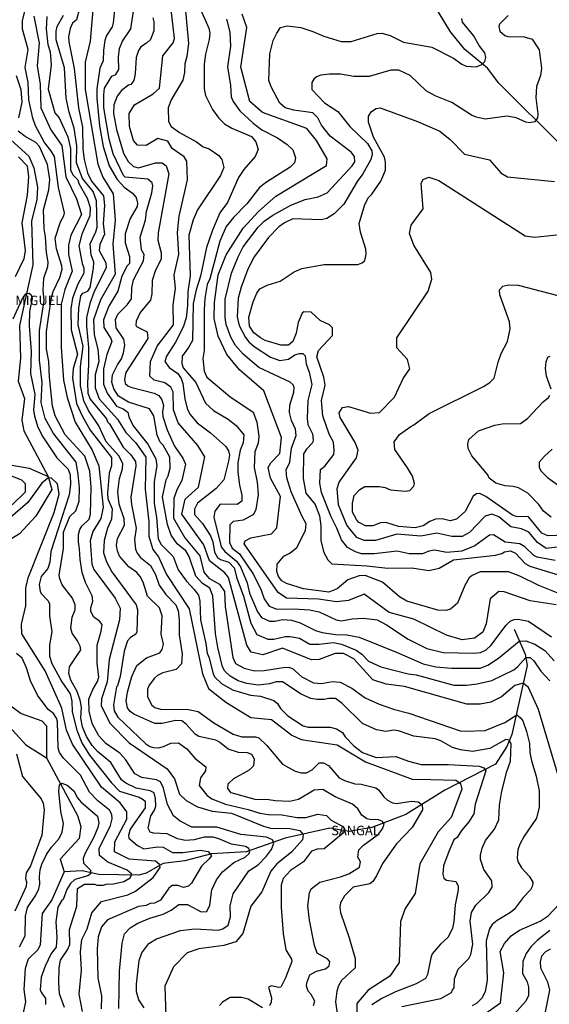
# Model space of a CAD drawing. Units: inches. Extents: x 693560 to 858820, y 9116610 to 9281858.
# Drawn here: x 734006 to 736812, y 9209094 to 9214314 of the extents above; entities that cross this region are included whole.
import ezdxf
from ezdxf.enums import TextEntityAlignment as Align

# ---------------------------------------------------------------- set-up
doc = ezdxf.new("R2010")
doc.units = ezdxf.units.IN
doc.header["$MEASUREMENT"] = 0
doc.layers.add('curvas', color=40, linetype='Continuous')
doc.layers.add('LABEL_RIOS_SHP', color=7, linetype='Continuous')
doc.layers.add('rios', color=140, linetype='Continuous', lineweight=30)

msp = doc.modelspace()

# ---------------------------------------------------------------- linework, layer by layer
at = {"layer": 'curvas', "color": 33}
for points in [[(734872, 9214495), (734900, 9214188), (734892, 9214119), (734882, 9214080), (734879, 9214034), (734870, 9213994), (734809, 9213890), (734793, 9213848), (734794, 9213775), (734809, 9213749), (734853, 9213716), (734943, 9213667), (734979, 9213641), (735010, 9213629), (735061, 9213594), (735078, 9213573), (735088, 9213531), (735070, 9213488), (734949, 9213306), (734925, 9213253), (734903, 9213172), (734909, 9212957), (734897, 9212871), (734896, 9212800), (734889, 9212734), (734873, 9212685), (734832, 9212604), (734785, 9212531), (734775, 9212503), (734798, 9212471), (734844, 9212438), (734862, 9212413), (734870, 9212385), (734881, 9212304), (734894, 9212254), (734908, 9212223), (734946, 9212178), (735018, 9212124), (735097, 9212054), (735113, 9212028), (735117, 9212005), (735113, 9211974), (735087, 9211875), (735047, 9211829), (734948, 9211751), (734933, 9211719), (734932, 9211691), (734974, 9211643), (735017, 9211578), (735029, 9211547), (735038, 9211492), (735055, 9211464), (735070, 9211452), (735115, 9211438), (735142, 9211408), (735156, 9211354), (735192, 9211258), (735231, 9211116), (735263, 9211055), (735321, 9211030), (735353, 9211031), (735412, 9211044), (735440, 9211045), (735488, 9211036), (735544, 9211004), (735593, 9211004), (735667, 9211013), (735712, 9211003), (735789, 9210972), (735819, 9210950), (735855, 9210914), (735919, 9210883), (736065, 9210846), (736107, 9210842), (736307, 9210787), (736374, 9210787), (736430, 9210793), (736507, 9210812), (736624, 9210868), (736646, 9210886), (736687, 9210934), (736710, 9210933), (736730, 9210915), (736767, 9210861), (736814, 9210810)], [(734397, 9214409), (734379, 9214200), (734354, 9214089), (734353, 9213944), (734421, 9213549), (734446, 9213480), (734502, 9213391), (734512, 9213252), (734500, 9213125), (734512, 9212965), (734435, 9212830), (734397, 9212724), (734401, 9212644), (734421, 9212568), (734425, 9212503), (734406, 9212432), (734406, 9212363), (734428, 9212305), (734524, 9212196), (734568, 9212126), (734621, 9212072), (734674, 9211995), (734671, 9211826), (734691, 9211652), (734690, 9211577), (734712, 9211506), (734741, 9211466), (734784, 9211374), (734905, 9211192), (734974, 9210847), (735006, 9210768), (735099, 9210697), (735231, 9210615), (735340, 9210604), (735448, 9210522), (735497, 9210498), (735688, 9210471), (735838, 9210380), (736086, 9210288), (736184, 9210287), (736316, 9210283), (736341, 9210265), (736348, 9210235), (736292, 9210084), (736223, 9210009), (736127, 9209839), (736101, 9209682), (736049, 9209603), (736024, 9209533), (736016, 9209317), (735968, 9209244), (735852, 9209169), (735793, 9209099), (735794, 9209000)], [(734666, 9209076), (734638, 9209119), (734625, 9209160), (734625, 9209202), (734640, 9209326), (734654, 9209368), (734691, 9209417), (734732, 9209442), (734858, 9209486), (734935, 9209495), (735060, 9209487), (735083, 9209494), (735111, 9209514), (735123, 9209558), (735121, 9209616), (735137, 9209680), (735221, 9209802), (735269, 9209834), (735314, 9209880), (735340, 9209916), (735353, 9209949), (735345, 9209966), (735313, 9209980), (735178, 9209994), (735051, 9210034), (734919, 9210033), (734856, 9210065), (734821, 9210093), (734789, 9210153), (734769, 9210241), (734753, 9210274), (734732, 9210285), (734653, 9210297), (734617, 9210317), (734569, 9210391), (734537, 9210426), (734463, 9210477), (734425, 9210517), (734391, 9210584), (734374, 9210649), (734373, 9210712), (734393, 9210764), (734418, 9210806), (734425, 9210829), (734417, 9210903), (734417, 9210998), (734438, 9211072), (734443, 9211108), (734429, 9211125), (734399, 9211147), (734384, 9211177), (734383, 9211196), (734394, 9211231), (734391, 9211260), (734355, 9211330), (734338, 9211384), (734326, 9211452), (734324, 9211509), (734318, 9211546), (734318, 9211586), (734325, 9211611), (734336, 9211629), (734375, 9211667), (734382, 9211693), (734385, 9211837), (734378, 9211921), (734351, 9212001), (734247, 9212114), (734194, 9212215), (734181, 9212266), (734165, 9212419), (734161, 9212503), (734149, 9212568), (734149, 9212662), (734174, 9212832), (734184, 9212874), (734219, 9212947), (734231, 9212992), (734230, 9213009), (734202, 9213099), (734194, 9213156), (734223, 9213242), (734241, 9213275), (734243, 9213291), (734212, 9213424), (734191, 9213589), (734172, 9213621), (734137, 9213663), (734090, 9213751), (734076, 9213793), (734054, 9213889), (734052, 9213982), (734035, 9214061), (734052, 9214157), (734021, 9214264), (734022, 9214311), (734043, 9214394)], [(734324, 9214373), (734307, 9214314), (734287, 9214296), (734274, 9214268), (734265, 9214224), (734266, 9214198), (734295, 9214055), (734318, 9213848), (734340, 9213744), (734341, 9213628), (734348, 9213573), (734366, 9213502), (734386, 9213459), (734450, 9213380), (734455, 9213330), (734449, 9213233), (734455, 9213178), (734431, 9213122), (734427, 9213090), (734463, 9213025), (734465, 9213000), (734399, 9212869), (734378, 9212810), (734360, 9212736), (734360, 9212690), (734371, 9212576), (734371, 9212485), (734365, 9212391), (734367, 9212335), (734380, 9212303), (734467, 9212198), (734471, 9212183), (734483, 9212172), (734554, 9212048), (734595, 9212008), (734620, 9211973), (734621, 9211949), (734596, 9211784), (734599, 9211744), (734624, 9211619), (734615, 9211558), (734620, 9211508), (734629, 9211486), (734647, 9211464), (734700, 9211421), (734726, 9211374), (734746, 9211316), (734781, 9211268), (734833, 9211213), (734846, 9211181), (734852, 9211132), (734852, 9211053), (734867, 9210953), (734864, 9210899), (734835, 9210869), (734765, 9210851), (734737, 9210837), (734720, 9210823), (734693, 9210787), (734684, 9210766), (734683, 9210726), (734705, 9210683), (734722, 9210668), (734752, 9210659), (734900, 9210658), (734952, 9210646), (735035, 9210586), (735138, 9210526), (735184, 9210512), (735256, 9210512), (735273, 9210507), (735315, 9210466), (735398, 9210368), (735465, 9210330), (735497, 9210321), (735526, 9210322), (735556, 9210338), (735592, 9210374), (735616, 9210374), (735642, 9210361), (735699, 9210295), (735727, 9210281), (735782, 9210264), (735815, 9210261), (735893, 9210242), (735908, 9210232), (735935, 9210195), (735955, 9210177), (735981, 9210163), (736003, 9210159), (736082, 9210171), (736117, 9210168), (736139, 9210152), (736141, 9210125), (736085, 9210031), (736002, 9209945), (735928, 9209841), (735897, 9209775), (735878, 9209746), (735862, 9209733), (735773, 9209715), (735727, 9209670), (735705, 9209632), (735702, 9209609), (735705, 9209582), (735752, 9209447), (735783, 9209337), (735783, 9209287), (735711, 9209220), (735695, 9209193), (735686, 9209164), (735679, 9209107), (735710, 9208893)], [(734510, 9214381), (734502, 9214297), (734496, 9214277), (734467, 9214230), (734457, 9214204), (734450, 9214153), (734448, 9214097), (734431, 9214057), (734415, 9213948), (734415, 9213899), (734430, 9213752), (734449, 9213642), (734481, 9213539), (734522, 9213467), (734560, 9213426), (734604, 9213394), (734624, 9213372), (734631, 9213341), (734628, 9213324), (734592, 9213260), (734565, 9213180), (734565, 9213131), (734588, 9213059), (734588, 9213022), (734576, 9213009), (734547, 9212954), (734527, 9212875), (734478, 9212796), (734451, 9212724), (734452, 9212682), (734490, 9212624), (734494, 9212609), (734468, 9212540), (734450, 9212464), (734450, 9212383), (734469, 9212334), (734520, 9212266), (734555, 9212251), (734579, 9212233), (734584, 9212209), (734607, 9212161), (734685, 9212064), (734728, 9211987), (734733, 9211949), (734718, 9211867), (734718, 9211749), (734732, 9211677), (734740, 9211563), (734755, 9211532), (734820, 9211469), (734846, 9211398), (734890, 9211338), (734931, 9211294), (734953, 9211263), (734960, 9211232), (734964, 9211132), (734992, 9211007), (734999, 9210956), (735011, 9210931), (735030, 9210852), (735039, 9210831), (735075, 9210796), (735133, 9210762), (735229, 9210733), (735282, 9210728), (735352, 9210706), (735372, 9210690), (735388, 9210663), (735427, 9210624), (735508, 9210571), (735534, 9210563), (735652, 9210563), (735684, 9210555), (735716, 9210535), (735731, 9210512), (735777, 9210465), (735822, 9210429), (735894, 9210403), (735999, 9210409), (736066, 9210384), (736133, 9210366), (736277, 9210365), (736441, 9210357), (736466, 9210348), (736475, 9210333), (736420, 9210155), (736413, 9210105), (736386, 9210062), (736347, 9210016), (736324, 9209979), (736307, 9209966), (736279, 9209905), (736251, 9209829), (736248, 9209785), (736254, 9209763), (736267, 9209753), (736316, 9209745), (736329, 9209722), (736330, 9209701), (736314, 9209622), (736307, 9209533), (736299, 9209499), (736277, 9209451), (736235, 9209414), (736192, 9209362), (736184, 9209341), (736167, 9209252), (736156, 9209232), (736107, 9209203), (735997, 9209161), (735925, 9209125), (735872, 9209091)], [(736030, 9209083), (736238, 9209126), (736294, 9209157), (736299, 9209171), (736308, 9209182), (736309, 9209230), (736329, 9209281), (736385, 9209337), (736397, 9209358), (736407, 9209414), (736392, 9209535), (736399, 9209582), (736423, 9209620), (736491, 9209688), (736509, 9209716), (736508, 9209749), (736465, 9209810), (736448, 9209862), (736448, 9209886), (736457, 9209923), (736474, 9209963), (736522, 9210023), (736544, 9210072), (736549, 9210151), (736561, 9210225), (736587, 9210329), (736606, 9210383), (736610, 9210475), (736600, 9210495), (736582, 9210499), (736497, 9210450), (736406, 9210434), (736342, 9210444), (736299, 9210456), (736237, 9210491), (736208, 9210502), (736094, 9210516), (736013, 9210545), (735988, 9210547), (735946, 9210540), (735896, 9210550), (735822, 9210584), (735714, 9210690), (735679, 9210715), (735644, 9210716), (735620, 9210710), (735583, 9210710), (735548, 9210716), (735497, 9210739), (735399, 9210805), (735365, 9210805), (735329, 9210794), (735269, 9210787), (735210, 9210796), (735163, 9210810), (735121, 9210835), (735094, 9210860), (735081, 9210884), (735056, 9210986), (735044, 9211061), (735030, 9211260), (735013, 9211300), (734975, 9211326), (734939, 9211365), (734904, 9211469), (734886, 9211499), (734841, 9211536), (734808, 9211582), (734790, 9211638), (734763, 9211784), (734782, 9211875), (734793, 9211896), (734803, 9211937), (734801, 9211995), (734766, 9212058), (734751, 9212075), (734735, 9212111), (734717, 9212214), (734694, 9212251), (734582, 9212286), (734529, 9212318), (734506, 9212358), (734495, 9212392), (734498, 9212431), (734524, 9212484), (734545, 9212516), (734557, 9212549), (734564, 9212589), (734558, 9212620), (734517, 9212680), (734514, 9212725), (734526, 9212753), (734576, 9212802), (734598, 9212835), (734600, 9212893), (734609, 9212935), (734662, 9213036), (734666, 9213070), (734651, 9213094), (734644, 9213161), (734673, 9213251), (734679, 9213298), (734706, 9213396), (734711, 9213433), (734708, 9213450), (734686, 9213469), (734565, 9213480), (734556, 9213488), (734501, 9213604), (734481, 9213681), (734453, 9213847), (734452, 9213916), (734456, 9213951), (734494, 9214015), (734515, 9214024), (734531, 9214050), (734530, 9214116), (734535, 9214161), (734551, 9214200), (734596, 9214266), (734610, 9214358)], [(736881, 9210236), (736755, 9210657), (736701, 9210774), (736674, 9210797), (736629, 9210784), (736558, 9210724), (736502, 9210696), (736445, 9210685), (736375, 9210685), (736045, 9210779), (735947, 9210791), (735877, 9210815), (735777, 9210926), (735721, 9210954), (735677, 9210954), (735593, 9210922), (735552, 9210921), (735399, 9210983), (735295, 9210947), (735233, 9210961), (735209, 9210999), (735112, 9211357), (735093, 9211382), (735012, 9211445), (734982, 9211531), (734866, 9211693), (734883, 9211773), (734954, 9211836), (734988, 9211997), (734950, 9212057), (734846, 9212178), (734821, 9212246), (734820, 9212342), (734807, 9212366), (734776, 9212389), (734718, 9212403), (734696, 9212425), (734699, 9212502), (734735, 9212584), (734821, 9212697), (734820, 9212802), (734832, 9212889), (734825, 9212962), (734850, 9213069), (734843, 9213186), (734851, 9213273), (734896, 9213465), (734892, 9213565), (734877, 9213587), (734814, 9213632), (734791, 9213671), (734739, 9213684), (734676, 9213648), (734631, 9213649), (734610, 9213674), (734588, 9213748), (734587, 9213817), (734615, 9213863), (734714, 9213921), (734747, 9213951), (734764, 9214123), (734819, 9214191), (734826, 9214214), (734808, 9214368)], [(734957, 9214385), (735009, 9214270), (735014, 9214243), (735011, 9214209), (734990, 9214131), (734983, 9214078), (734983, 9213948), (734991, 9213912), (735028, 9213838), (735061, 9213792), (735092, 9213763), (735131, 9213740), (735234, 9213696), (735258, 9213667), (735269, 9213627), (735254, 9213590), (735194, 9213520), (735165, 9213478), (735107, 9213346), (735067, 9213290), (735027, 9213199), (734996, 9213107), (734965, 9212955), (734941, 9212883), (734925, 9212809), (734921, 9212613), (734901, 9212577), (734867, 9212530), (734865, 9212491), (734872, 9212469), (734939, 9212391), (734990, 9212281), (735033, 9212242), (735110, 9212197), (735154, 9212163), (735193, 9212113), (735190, 9212071), (735174, 9212033), (735162, 9211965), (735162, 9211916), (735171, 9211846), (735183, 9211793), (735183, 9211762), (735159, 9211745), (735069, 9211746), (735041, 9211709), (735035, 9211677), (735074, 9211519), (735093, 9211495), (735155, 9211443), (735176, 9211414), (735212, 9211329), (735223, 9211275), (735266, 9211176), (735287, 9211145), (735330, 9211125), (735358, 9211125), (735400, 9211135), (735446, 9211131), (735492, 9211117), (735574, 9211077), (735608, 9211065), (735679, 9211055), (735739, 9211053), (735804, 9211041), (736006, 9210960), (736143, 9210899), (736211, 9210883), (736294, 9210876), (736445, 9210877), (736486, 9210893), (736542, 9210929), (736652, 9211020), (736688, 9211022), (736736, 9211003), (736789, 9210970), (736838, 9210915)], [(736849, 9211213), (736710, 9211234), (736572, 9211282), (736545, 9211283), (736498, 9211244), (736478, 9211112), (736459, 9211067), (736415, 9211036), (736351, 9211027), (736268, 9211052), (736094, 9211136), (735963, 9211171), (735831, 9211269), (735748, 9211236), (735684, 9211229), (735589, 9211243), (735420, 9211247), (735376, 9211278), (735195, 9211535), (735201, 9211552), (735231, 9211568), (735341, 9211588), (735368, 9211621), (735388, 9211786), (735335, 9211884), (735322, 9211940), (735336, 9211966), (735384, 9212015), (735394, 9212100), (735299, 9212346), (735171, 9212458), (735103, 9212539), (735057, 9212636), (735037, 9212730), (735038, 9212815), (735057, 9212962), (735101, 9213068), (735191, 9213210), (735273, 9213300), (735363, 9213379), (735632, 9213541), (735635, 9213577), (735578, 9213674), (735527, 9213737), (735292, 9213823), (735226, 9213881), (735178, 9214063), (735209, 9214273), (735185, 9214344)], [(734082, 9214334), (734109, 9214190), (734099, 9214070), (734115, 9213973), (734118, 9213848), (734172, 9213730), (734230, 9213648), (734251, 9213481), (734308, 9213365), (734333, 9213281), (734278, 9213172), (734265, 9213120), (734265, 9213070), (734285, 9212981), (734246, 9212884), (734227, 9212807), (734226, 9212579), (734238, 9212404), (734258, 9212311), (734301, 9212180), (734390, 9212032), (734425, 9211950), (734449, 9211730), (734436, 9211670), (734393, 9211602), (734380, 9211552), (734389, 9211428), (734399, 9211399), (734512, 9211247), (734538, 9211195), (734536, 9211132), (734480, 9210922), (734469, 9210804), (734440, 9210714), (734438, 9210676), (734486, 9210583), (734586, 9210481), (734787, 9210342), (734826, 9210290), (734853, 9210208), (734888, 9210175), (734949, 9210141), (735026, 9210119), (735128, 9210107), (735298, 9210039), (735335, 9210028), (735438, 9210027), (735491, 9210016), (735508, 9209995), (735505, 9209967), (735447, 9209901), (735368, 9209840), (735337, 9209800), (735289, 9209691), (735230, 9209614), (735188, 9209470), (735151, 9209426), (735088, 9209407), (734956, 9209389), (734894, 9209367), (734821, 9209294), (734776, 9209191), (734781, 9209030)], [(734151, 9214331), (734146, 9214264), (734156, 9214183), (734167, 9214144), (734174, 9214075), (734157, 9213946), (734193, 9213821), (734216, 9213794), (734261, 9213693), (734275, 9213631), (734276, 9213516), (734290, 9213490), (734315, 9213466), (734319, 9213446), (734364, 9213369), (734379, 9213319), (734378, 9213274), (734335, 9213177), (734319, 9213115), (734337, 9213022), (734346, 9212999), (734346, 9212970), (734314, 9212913), (734286, 9212839), (734277, 9212781), (734279, 9212670), (734312, 9212542), (734289, 9212465), (734287, 9212414), (734308, 9212280), (734337, 9212215), (734379, 9212139), (734493, 9211993), (734493, 9211949), (734481, 9211911), (734471, 9211805), (734474, 9211775), (734497, 9211722), (734493, 9211667), (734472, 9211619), (734454, 9211554), (734451, 9211488), (734466, 9211441), (734494, 9211387), (734623, 9211213), (734631, 9211186), (734627, 9211069), (734621, 9211056), (734594, 9211039), (734578, 9211021), (734559, 9210966), (734539, 9210832), (734525, 9210783), (734520, 9210777), (734504, 9210682), (734507, 9210650), (734527, 9210617), (734674, 9210475), (734696, 9210462), (734716, 9210456), (734742, 9210455), (734769, 9210461), (734807, 9210479), (734848, 9210480), (734891, 9210449), (734934, 9210400), (734992, 9210354), (734990, 9210333), (734964, 9210295), (734958, 9210254), (734997, 9210204), (735025, 9210184), (735097, 9210155), (735217, 9210128), (735279, 9210107), (735325, 9210100), (735395, 9210099), (735476, 9210084), (735523, 9210084), (735585, 9210102), (735631, 9210095), (735657, 9210070), (735721, 9210035), (735728, 9210021), (735722, 9210003), (735619, 9209918), (735583, 9209917), (735553, 9209906), (735509, 9209849), (735441, 9209804), (735402, 9209762), (735392, 9209727), (735392, 9209608), (735402, 9209470), (735417, 9209383), (735446, 9209333), (735448, 9209321), (735415, 9209234), (735389, 9209186), (735378, 9209183), (735340, 9209192), (735325, 9209185), (735340, 9209128), (735339, 9209105), (735330, 9209087)], [(735563, 9209089), (735570, 9209112), (735551, 9209146), (735534, 9209164), (735526, 9209191), (735528, 9209209), (735544, 9209250), (735579, 9209271), (735626, 9209283), (735646, 9209299), (735649, 9209319), (735639, 9209334), (735583, 9209365), (735569, 9209407), (735542, 9209540), (735533, 9209616), (735541, 9209686), (735550, 9209706), (735597, 9209742), (735705, 9209770), (735750, 9209786), (735807, 9209822), (735812, 9209849), (735798, 9209875), (735803, 9209914), (735827, 9209939), (735907, 9209996), (735929, 9210025), (735937, 9210049), (735929, 9210064), (735907, 9210072), (735861, 9210074), (735845, 9210078), (735819, 9210097), (735798, 9210131), (735769, 9210155), (735677, 9210195), (735613, 9210233), (735566, 9210229), (735484, 9210180), (735436, 9210170), (735359, 9210173), (735326, 9210179), (735254, 9210180), (735126, 9210215), (735109, 9210238), (735111, 9210263), (735141, 9210291), (735224, 9210338), (735247, 9210360), (735250, 9210395), (735236, 9210418), (735214, 9210428), (735165, 9210429), (735110, 9210448), (735065, 9210485), (735046, 9210495), (734956, 9210514), (734936, 9210527), (734888, 9210579), (734865, 9210597), (734832, 9210600), (734762, 9210583), (734722, 9210583), (734611, 9210633), (734592, 9210647), (734578, 9210667), (734571, 9210703), (734577, 9210749), (734601, 9210833), (734627, 9210891), (734678, 9210931), (734749, 9210958), (734762, 9210975), (734768, 9211003), (734756, 9211057), (734762, 9211154), (734747, 9211196), (734684, 9211259), (734660, 9211333), (734644, 9211363), (734625, 9211386), (734584, 9211413), (734535, 9211471), (734524, 9211498), (734520, 9211527), (734525, 9211564), (734561, 9211634), (734560, 9211669), (734534, 9211746), (734526, 9211811), (734536, 9211882), (734551, 9211933), (734553, 9211959), (734533, 9212001), (734465, 9212077), (734425, 9212161), (734371, 9212243), (734347, 9212294), (734329, 9212373), (734328, 9212476), (734342, 9212583), (734316, 9212696), (734319, 9212786), (734330, 9212850), (734341, 9212865), (734367, 9212876), (734379, 9212894), (734398, 9212997), (734400, 9213029), (734385, 9213068), (734379, 9213127), (734409, 9213190), (734416, 9213215), (734414, 9213355), (734395, 9213404), (734340, 9213473), (734307, 9213556), (734310, 9213646), (734295, 9213739), (734268, 9213825), (734252, 9213899), (734243, 9214060), (734200, 9214208), (734200, 9214254), (734205, 9214278), (734238, 9214339)], [(734712, 9214325), (734717, 9214304), (734717, 9214255), (734699, 9214210), (734679, 9214190), (734649, 9214171), (734635, 9214152), (734623, 9214114), (734619, 9214028), (734611, 9213993), (734595, 9213971), (734582, 9213967), (734545, 9213939), (734522, 9213909), (734505, 9213863), (734504, 9213817), (734519, 9213733), (734557, 9213607), (734581, 9213562), (734609, 9213536), (734635, 9213529), (734725, 9213555), (734761, 9213556), (734783, 9213539), (734796, 9213497), (734740, 9213185), (734738, 9213146), (734755, 9213078), (734755, 9213046), (734724, 9212981), (734708, 9212931), (734707, 9212862), (734700, 9212827), (734645, 9212762), (734623, 9212716), (734622, 9212695), (734626, 9212688), (734682, 9212660), (734685, 9212625), (734568, 9212444), (734561, 9212408), (734566, 9212386), (734579, 9212374), (734596, 9212366), (734719, 9212335), (734744, 9212322), (734760, 9212299), (734768, 9212270), (734763, 9212235), (734764, 9212210), (734787, 9212140), (734826, 9212053), (734871, 9211990), (734885, 9211958), (734865, 9211872), (734838, 9211822), (734823, 9211776), (734821, 9211672), (734881, 9211567), (734960, 9211472), (734982, 9211385), (735008, 9211354), (735065, 9211322), (735091, 9211283), (735095, 9211204), (735136, 9210933), (735150, 9210902), (735196, 9210877), (735250, 9210863), (735302, 9210864), (735415, 9210881), (735436, 9210880), (735451, 9210874), (735501, 9210830), (735562, 9210798), (735606, 9210796), (735664, 9210806), (735704, 9210803), (735766, 9210770), (735836, 9210720), (735910, 9210686), (735992, 9210658), (736068, 9210638), (736340, 9210545), (736368, 9210542), (736472, 9210546), (736576, 9210589), (736640, 9210629), (736657, 9210615), (736671, 9210597), (736691, 9210540), (736707, 9210477), (736708, 9210429), (736717, 9210385), (736743, 9210304), (736758, 9210227), (736759, 9210139), (736744, 9210082), (736678, 9209986), (736656, 9209944), (736646, 9209913), (736641, 9209871), (736646, 9209851), (736664, 9209818), (736705, 9209773), (736724, 9209742), (736723, 9209723), (736712, 9209702), (736673, 9209661), (736625, 9209598), (736607, 9209582), (736535, 9209539), (736509, 9209517), (736495, 9209494), (736478, 9209431), (736483, 9209220), (736473, 9209163), (736457, 9209128), (736428, 9209101), (736403, 9209087)], [(735102, 9214318), (735119, 9214249), (735123, 9214175), (735108, 9214065), (735123, 9213965), (735127, 9213905), (735138, 9213880), (735172, 9213831), (735244, 9213766), (735290, 9213731), (735372, 9213689), (735423, 9213653), (735453, 9213625), (735467, 9213583), (735462, 9213555), (735439, 9213532), (735314, 9213454), (735276, 9213424), (735210, 9213339), (735139, 9213265), (735101, 9213218), (735067, 9213141), (735013, 9212941), (735000, 9212911), (734987, 9212837), (734983, 9212776), (734983, 9212560), (734976, 9212519), (734984, 9212452), (734998, 9212420), (735120, 9212317), (735244, 9212233), (735263, 9212181), (735273, 9212107), (735269, 9212069), (735252, 9212023), (735249, 9211941), (735265, 9211862), (735270, 9211795), (735257, 9211717), (735245, 9211692), (735190, 9211662), (735138, 9211654), (735119, 9211636), (735117, 9211543), (735132, 9211513), (735170, 9211482), (735245, 9211374), (735285, 9211290), (735302, 9211245), (735328, 9211206), (735368, 9211189), (735461, 9211192), (735542, 9211186), (735593, 9211176), (735683, 9211133), (735712, 9211127), (735768, 9211138), (735828, 9211141), (735900, 9211132), (735949, 9211106), (736065, 9211030), (736164, 9210981), (736250, 9210959), (736413, 9210956), (736447, 9210959), (736477, 9210974), (736502, 9210996), (736583, 9211104), (736605, 9211126), (736625, 9211135), (736647, 9211137), (736701, 9211125), (736823, 9211042)], [(736907, 9211255), (736756, 9211314), (736656, 9211365), (736595, 9211387), (736445, 9211387), (736404, 9211368), (736388, 9211356), (736364, 9211315), (736325, 9211222), (736288, 9211190), (736265, 9211183), (736222, 9211184), (736058, 9211231), (736018, 9211254), (735929, 9211333), (735836, 9211367), (735805, 9211366), (735745, 9211344), (735689, 9211297), (735644, 9211280), (735510, 9211298), (735419, 9211326), (735395, 9211339), (735378, 9211363), (735369, 9211389), (735370, 9211428), (735405, 9211470), (735438, 9211486), (735475, 9211517), (735520, 9211607), (735524, 9211642), (735503, 9211681), (735444, 9211812), (735422, 9211885), (735418, 9211928), (735438, 9211968), (735446, 9212043), (735471, 9212110), (735468, 9212144), (735447, 9212190), (735436, 9212232), (735438, 9212271), (735459, 9212340), (735460, 9212364), (735455, 9212378), (735439, 9212392), (735273, 9212471), (735190, 9212541), (735150, 9212588), (735125, 9212632), (735101, 9212698), (735095, 9212736), (735095, 9212833), (735129, 9212970), (735163, 9213058), (735191, 9213111), (735270, 9213214), (735302, 9213246), (735348, 9213279), (735442, 9213331), (735519, 9213362), (735588, 9213376), (735636, 9213396), (735767, 9213540), (735781, 9213561), (735780, 9213589), (735763, 9213613), (735651, 9213697), (735606, 9213756), (735585, 9213794), (735560, 9213820), (735458, 9213835), (735412, 9213848), (735384, 9213872), (735340, 9213955), (735327, 9213992), (735332, 9214133), (735350, 9214204), (735368, 9214243), (735388, 9214273), (735424, 9214282), (735495, 9214273), (735559, 9214252), (735617, 9214227), (735709, 9214199), (735763, 9214199), (735900, 9214242), (735925, 9214243), (735969, 9214231), (736040, 9214195), (736190, 9214168), (736305, 9214111), (736349, 9214078), (736372, 9214068), (736424, 9214065), (736454, 9214077), (736470, 9214093), (736476, 9214114), (736470, 9214139), (736441, 9214177), (736411, 9214230), (736352, 9214302), (736349, 9214320)], [(736594, 9214337), (736548, 9214291), (736545, 9214278), (736550, 9214254), (736577, 9214231), (736593, 9214226), (736679, 9214224), (736721, 9214211), (736758, 9214154), (736771, 9214055), (736765, 9214019), (736744, 9213960), (736740, 9213901), (736752, 9213816), (736750, 9213795), (736735, 9213773), (736707, 9213767), (736688, 9213771), (736637, 9213794), (736588, 9213803), (736472, 9213788), (736425, 9213797), (736399, 9213809), (736295, 9213876), (736208, 9213911), (736160, 9213938), (736075, 9214019), (736015, 9214047), (735972, 9214047), (735857, 9214014), (735776, 9214014), (735706, 9214026), (735647, 9214026), (735601, 9214021), (735578, 9214012), (735564, 9213999), (735554, 9213982), (735554, 9213945), (735621, 9213874), (735692, 9213828), (735756, 9213748), (735849, 9213658), (735872, 9213619), (735873, 9213600), (735866, 9213574), (735825, 9213497), (735795, 9213457), (735724, 9213336), (735673, 9213286), (735634, 9213261), (735603, 9213254), (735453, 9213258), (735410, 9213238), (735380, 9213216), (735325, 9213160), (735249, 9213057), (735215, 9212992), (735179, 9212896), (735163, 9212838), (735159, 9212739), (735169, 9212693), (735202, 9212630), (735221, 9212606), (735249, 9212582), (735335, 9212526), (735385, 9212507), (735430, 9212514), (735464, 9212537), (735489, 9212545), (735507, 9212544), (735518, 9212533), (735524, 9212490), (735540, 9212446), (735554, 9212381), (735533, 9212295), (735529, 9212200), (735533, 9212169), (735557, 9212119), (735561, 9212085), (735558, 9212072), (735526, 9212038), (735510, 9212012), (735508, 9211882), (735522, 9211804), (735572, 9211744), (735595, 9211684), (735602, 9211631), (735601, 9211552), (735618, 9211489), (735639, 9211451), (735660, 9211430), (735846, 9211419), (735956, 9211406), (736083, 9211409), (736174, 9211394), (736228, 9211407), (736305, 9211451), (736527, 9211476), (736561, 9211484), (736574, 9211494), (736606, 9211498), (736633, 9211486), (736684, 9211431), (736708, 9211418), (736853, 9211373)], [(734001, 9213795), (734019, 9213877), (734014, 9213942), (733990, 9214017)], [(736843, 9211447), (736747, 9211465), (736730, 9211474), (736682, 9211519), (736656, 9211535), (736579, 9211544), (736517, 9211584), (736495, 9211581), (736418, 9211525), (736349, 9211497), (736270, 9211490), (736203, 9211502), (736173, 9211497), (736140, 9211483), (736070, 9211482), (736006, 9211496), (735884, 9211483), (735817, 9211483), (735785, 9211493), (735743, 9211516), (735711, 9211557), (735687, 9211619), (735657, 9211678), (735605, 9211808), (735596, 9211857), (735600, 9211930), (735623, 9211948), (735670, 9212010), (735673, 9212030), (735668, 9212074), (735646, 9212117), (735612, 9212215), (735606, 9212295), (735624, 9212377), (735618, 9212419), (735581, 9212528), (735589, 9212561), (735664, 9212641), (735663, 9212680), (735647, 9212696), (735599, 9212719), (735550, 9212764), (735511, 9212766), (735502, 9212758), (735481, 9212709), (735471, 9212652), (735454, 9212609), (735430, 9212589), (735389, 9212589), (735307, 9212613), (735282, 9212627), (735246, 9212655), (735223, 9212690), (735220, 9212738), (735243, 9212818), (735263, 9212864), (735279, 9212887), (735318, 9212907), (735386, 9212929), (735461, 9212978), (735501, 9212996), (735619, 9213016), (735797, 9213017), (735820, 9213026), (735835, 9213038), (735841, 9213072), (735840, 9213098), (735811, 9213188), (735805, 9213234), (735834, 9213335), (735854, 9213371), (735871, 9213389), (735920, 9213458), (735944, 9213517), (735944, 9213560), (735939, 9213585), (735881, 9213691), (735854, 9213772), (735854, 9213803), (735870, 9213828), (735894, 9213843), (735916, 9213847), (736113, 9213775), (736232, 9213723), (736287, 9213680), (736362, 9213601), (736496, 9213571), (736557, 9213500), (736590, 9213481), (736839, 9213457)], [(734532, 9209073), (734536, 9209270), (734550, 9209418), (734562, 9209469), (734591, 9209500), (734633, 9209525), (734696, 9209551), (734767, 9209572), (734808, 9209593), (734849, 9209623), (734896, 9209624), (734967, 9209584), (734998, 9209586), (735014, 9209620), (735024, 9209701), (735049, 9209755), (735080, 9209797), (735141, 9209846), (735201, 9209874), (735222, 9209894), (735226, 9209906), (735221, 9209920), (735203, 9209932), (735128, 9209943), (735061, 9209971), (735031, 9209980), (734983, 9209981), (734930, 9209967), (734884, 9209963), (734842, 9209971), (734788, 9209999), (734716, 9210001), (734698, 9210007), (734687, 9210029), (734701, 9210093), (734721, 9210123), (734727, 9210145), (734726, 9210186), (734718, 9210215), (734698, 9210227), (734623, 9210240), (734568, 9210267), (734546, 9210284), (734490, 9210376), (734418, 9210435), (734390, 9210467), (734361, 9210515), (734340, 9210565), (734331, 9210611), (734333, 9210670), (734327, 9210707), (734311, 9210753), (734277, 9210813), (734267, 9210848), (734271, 9210884), (734330, 9210974), (734326, 9210994), (734312, 9211022), (734284, 9211063), (734278, 9211088), (734284, 9211147), (734301, 9211186), (734301, 9211213), (734286, 9211248), (734232, 9211318), (734219, 9211351), (734216, 9211370), (734238, 9211511), (734239, 9211598), (734272, 9211681), (734304, 9211710), (734322, 9211762), (734324, 9211832), (734317, 9211904), (734305, 9211969), (734185, 9212120), (734142, 9212200), (734121, 9212285), (734126, 9212391), (734111, 9212509), (734111, 9212666), (734136, 9212826), (734130, 9212881), (734134, 9212945), (734155, 9213006), (734158, 9213029), (734149, 9213081), (734144, 9213163), (734136, 9213205), (734133, 9213307), (734160, 9213412), (734166, 9213468), (734153, 9213547), (734112, 9213643), (734092, 9213664), (734035, 9213695), (733999, 9213723)], [(734000, 9213588), (734046, 9213540), (734053, 9213482), (734046, 9213385), (734017, 9213237), (734036, 9213090), (734029, 9213047), (733983, 9212951)], [(736884, 9211521), (736795, 9211511), (736750, 9211542), (736703, 9211598), (736664, 9211616), (736608, 9211625), (736545, 9211678), (736507, 9211693), (736472, 9211682), (736390, 9211595), (736351, 9211574), (736296, 9211575), (736216, 9211593), (736132, 9211577), (736005, 9211587), (735891, 9211554), (735832, 9211553), (735792, 9211569), (735740, 9211635), (735696, 9211742), (735689, 9211829), (735698, 9211862), (735790, 9211992), (735800, 9212033), (735784, 9212073), (735704, 9212206), (735699, 9212230), (735716, 9212258), (735748, 9212264), (735865, 9212229), (735912, 9212232), (735992, 9212314), (736038, 9212412), (736074, 9212464), (736061, 9212513), (736004, 9212574), (736004, 9212627), (736171, 9212875), (736190, 9212938), (736184, 9212975), (736094, 9213119), (736071, 9213181), (736080, 9213226), (736144, 9213312), (736134, 9213448), (736143, 9213467), (736173, 9213480), (736227, 9213462), (736684, 9213168), (736733, 9213162), (736867, 9213176)], [(736896, 9211581), (736804, 9211579), (736773, 9211592), (736701, 9211679), (736636, 9211681), (736617, 9211687), (736475, 9211786), (736444, 9211802), (736426, 9211801), (736409, 9211789), (736367, 9211707), (736320, 9211666), (736286, 9211657), (736244, 9211668), (736209, 9211666), (736179, 9211654), (736143, 9211631), (736101, 9211620), (736013, 9211628), (735946, 9211649), (735918, 9211647), (735877, 9211631), (735839, 9211632), (735802, 9211651), (735790, 9211665), (735770, 9211704), (735769, 9211751), (735779, 9211792), (735809, 9211823), (735835, 9211839), (735910, 9211840), (735943, 9211834), (735971, 9211822), (736048, 9211815), (736074, 9211819), (736095, 9211841), (736097, 9211855), (736087, 9211894), (736061, 9211938), (735993, 9212035), (735991, 9212076), (736018, 9212115), (736078, 9212158), (736095, 9212166), (736176, 9212227), (736463, 9212369), (736497, 9212391), (736520, 9212414), (736541, 9212498), (736557, 9212544), (736590, 9212609), (736605, 9212675), (736602, 9212713), (736550, 9212855), (736549, 9212883), (736565, 9212901), (736595, 9212908), (736647, 9212907), (736857, 9212852)], [(733972, 9212729), (734017, 9212830), (734039, 9212862), (734057, 9212865), (734068, 9212856), (734073, 9212837), (734059, 9212768), (734056, 9212692), (734067, 9212555), (734063, 9212438), (734087, 9212327), (734080, 9212247), (734085, 9212212), (734103, 9212155), (734129, 9212103), (734204, 9211992), (734264, 9211931), (734274, 9211901), (734276, 9211851), (734268, 9211795), (734171, 9211495), (734166, 9211438), (734155, 9211405), (734121, 9211362), (734109, 9211321), (734114, 9211283), (734122, 9211270), (734156, 9211235), (734164, 9211220), (734165, 9211154), (734177, 9211070), (734165, 9211001), (734165, 9210940), (734176, 9210901), (734230, 9210805), (734273, 9210741), (734282, 9210701), (734285, 9210645), (734309, 9210547), (734335, 9210481), (734376, 9210416), (734492, 9210269), (734535, 9210225), (734640, 9210192), (734661, 9210181), (734671, 9210171), (734671, 9210137), (734591, 9210023), (734582, 9209990), (734585, 9209976), (734630, 9209937), (734664, 9209919), (734737, 9209929), (734766, 9209927), (734816, 9209900), (734870, 9209899), (734963, 9209911), (735005, 9209904), (735022, 9209881), (735011, 9209866), (734969, 9209827), (734916, 9209737), (734901, 9209721), (734874, 9209713), (734845, 9209725), (734814, 9209724), (734797, 9209710), (734752, 9209647), (734721, 9209631), (734697, 9209629), (734676, 9209618), (734636, 9209613), (734472, 9209542), (734440, 9209506), (734422, 9209453), (734417, 9209388), (734421, 9209234), (734439, 9209139), (734438, 9209070)], [(736821, 9212355), (736798, 9212425), (736792, 9212466), (736796, 9212500), (736805, 9212525), (736817, 9212531)], [(736822, 9211677), (736782, 9211709), (736756, 9211744), (736698, 9211805), (736648, 9211832), (736620, 9211840), (736578, 9211843), (736528, 9211857), (736493, 9211884), (736486, 9211901), (736401, 9212002), (736383, 9212042), (736380, 9212065), (736385, 9212088), (736437, 9212134), (736523, 9212165), (736562, 9212172), (736660, 9212174), (736697, 9212201), (736779, 9212288), (736808, 9212312), (736815, 9212324)], [(736828, 9212037), (736786, 9212001), (736759, 9211968), (736758, 9211941), (736769, 9211921), (736802, 9211887), (736883, 9211829)], [(733967, 9211743), (734038, 9211811), (734037, 9211854), (734017, 9211873), (733942, 9211904)], [(734339, 9209056), (734321, 9209149), (734334, 9209275), (734329, 9209373), (734336, 9209438), (734364, 9209495), (734389, 9209580), (734440, 9209639), (734580, 9209675), (734620, 9209694), (734713, 9209767), (734751, 9209820), (734747, 9209836), (734725, 9209854), (734587, 9209864), (734509, 9209902), (734510, 9209955), (734574, 9210076), (734574, 9210115), (734538, 9210163), (734439, 9210245), (734286, 9210473), (734255, 9210547), (734229, 9210665), (734141, 9210862), (734017, 9211058), (734016, 9211109), (734039, 9211207), (734039, 9211301), (734051, 9211356), (734189, 9211701), (734216, 9211799), (734207, 9211854), (734173, 9211885), (734156, 9211883), (734123, 9211857), (734049, 9211755), (733891, 9211619)], [(734244, 9209077), (734217, 9209150), (734213, 9209208), (734216, 9209287), (734223, 9209328), (734259, 9209383), (734272, 9209412), (734271, 9209491), (734310, 9209615), (734313, 9209708), (734349, 9209732), (734402, 9209732), (734416, 9209726), (734451, 9209726), (734465, 9209732), (734503, 9209733), (734558, 9209746), (734591, 9209765), (734600, 9209784), (734575, 9209806), (734473, 9209848), (734429, 9209884), (734428, 9209921), (734487, 9210043), (734497, 9210078), (734494, 9210101), (734482, 9210123), (734420, 9210174), (734376, 9210219), (734328, 9210309), (734239, 9210399), (734218, 9210429), (734210, 9210452), (734206, 9210593), (734202, 9210611), (734186, 9210636), (734157, 9210658), (734100, 9210734), (734064, 9210809), (734043, 9210878), (734019, 9210930), (733989, 9210955)], [(733989, 9210423), (734021, 9210302), (734120, 9210184), (734130, 9210161), (734136, 9210125), (734124, 9209992), (734063, 9209829), (734041, 9209791), (734037, 9209761), (734043, 9209743), (734040, 9209719), (733980, 9209588)], [(734006, 9209399), (734035, 9209458), (734038, 9209562), (734047, 9209608), (734092, 9209673), (734108, 9209706), (734113, 9209731), (734111, 9209772), (734114, 9209807), (734124, 9209838), (734149, 9209889), (734175, 9209927), (734215, 9209973), (734231, 9210007), (734238, 9210053), (734224, 9210117), (734213, 9210224), (734217, 9210258), (734229, 9210267), (734258, 9210256), (734293, 9210227), (734312, 9210190), (734330, 9210168), (734419, 9210092), (734425, 9210057), (734420, 9210031), (734399, 9209981), (734351, 9209893), (734342, 9209868), (734345, 9209842), (734382, 9209806), (734382, 9209786), (734368, 9209775), (734299, 9209757), (734276, 9209735), (734256, 9209703), (734237, 9209651), (734228, 9209643), (734209, 9209610), (734197, 9209532), (734203, 9209450), (734199, 9209398), (734174, 9209363), (734141, 9209297), (734121, 9209238), (734115, 9209172), (734120, 9209158), (734144, 9209126), (734143, 9209093)], [(736470, 9209044), (736554, 9209102), (736571, 9209262), (736552, 9209374), (736574, 9209417), (736610, 9209457), (736654, 9209487), (736764, 9209536), (736806, 9209564), (736983, 9209751)], [(736814, 9209485), (736750, 9209435), (736715, 9209399), (736690, 9209364), (736671, 9209321), (736670, 9209257), (736694, 9209213), (736701, 9209186), (736701, 9209142), (736687, 9209112), (736625, 9209042)], [(736816, 9209387), (736791, 9209372), (736771, 9209349), (736763, 9209320), (736766, 9209288), (736802, 9209213), (736813, 9209169), (736786, 9209037)], [(735293, 9209076), (735216, 9209121), (735181, 9209131), (735122, 9209131), (735081, 9209106), (735064, 9209089)]]:
    msp.add_lwpolyline(points, dxfattribs=at)
at = {"layer": 'rios'}
for points in [[(737493, 9213423), (737430, 9213368), (737358, 9213360), (737204, 9213404), (737098, 9213467), (736882, 9213642), (736544, 9213978), (736484, 9214058), (736365, 9214157), (736288, 9214251), (736193.96, 9214408.07)], [(733891, 9213692), (733960, 9213677), (734055, 9213591), (734082, 9213529), (734100, 9213426), (734097, 9213362), (734069, 9213246), (734076, 9213015), (734005, 9212693), (734010, 9212520), (733998, 9212399), (734032, 9212307), (734018, 9212191), (734028, 9212134), (734158, 9211892)], [(733823, 9211978), (734056, 9211937), (734158, 9211892)], [(734158, 9211892), (734176, 9211824), (734092, 9211682), (734005, 9211589), (733909, 9211529), (733889, 9211496), (733875, 9211337), (733848, 9211293), (733778, 9211218), (733762, 9211164), (733757, 9210935), (733777, 9210860), (733870, 9210780), (733967, 9210671), (734015, 9210636), (734123, 9210598), (734149, 9210570), (734148, 9210402)], [(736626, 9211083), (736684, 9210950), (736695, 9210891), (736613, 9210525), (736587, 9210462), (736527, 9210367), (736259, 9210229), (736052, 9210100), (735872, 9210031), (735752, 9210010), (735649, 9210028), (735413, 9209975), (735206, 9209903), (735022, 9209893), (734881, 9209855), (734767, 9209841), (734676, 9209789), (734638, 9209779), (734426, 9209783), (734338, 9209802), (734242, 9209796)], [(733936, 9210584), (734039, 9210471), (734148, 9210402)], [(734148, 9210402), (734312, 9210096), (734331, 9210037), (734321, 9209974), (734220, 9209864), (734242, 9209796)], [(734242, 9209796), (734176, 9209649), (734126, 9209576), (734114, 9209410), (734102, 9209383), (734052, 9209333), (734036, 9209284), (734029, 9209173), (734037, 9209107), (734025, 9209049)]]:
    msp.add_lwpolyline(points, dxfattribs=at)

# ---------------------------------------------------------------- texts
at = {"layer": 'LABEL_RIOS_SHP'}
for s, p in [('SAN MIGUEL', (734034.39, 9212826.31)), ('SANGAL', (735785.26, 9210015.82))]:
    msp.add_text(s, height=50, dxfattribs=at).set_placement(p, align=Align.MIDDLE_CENTER)

doc.saveas('drawing.dxf')
